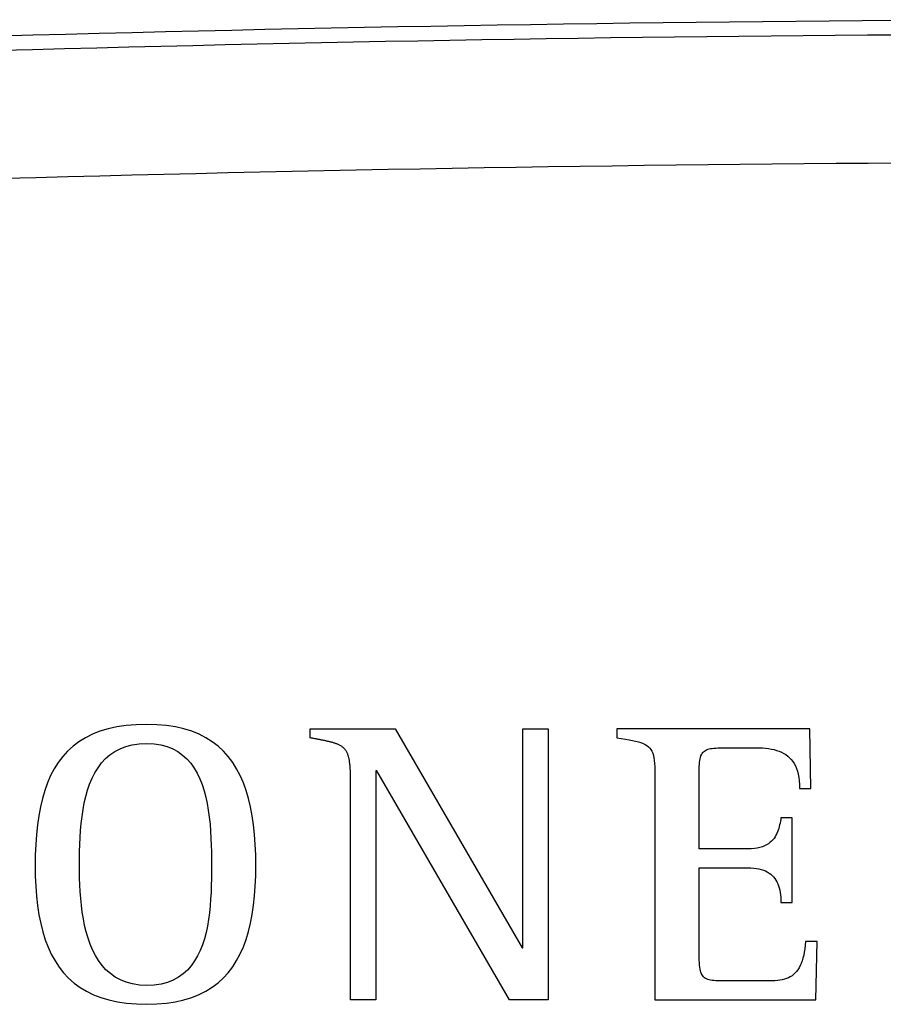
# Model space of a CAD drawing. Units: millimetres. Extents: x 1157 to 571752, y 13156 to 23040.
# Drawn here: x 10902 to 11011, y 20290 to 20414 of the extents above; entities that cross this region are included whole.
import ezdxf

# ---------------------------------------------------------------- set-up
doc = ezdxf.new("R2010")
doc.units = ezdxf.units.MM

msp = doc.modelspace()

# ---------------------------------------------------------------- linework, layer by layer
for p, q in [((10915.51, 20324.9), (10914.32, 20324.72)), ((10916.77, 20325), (10915.51, 20324.9)), ((10918.11, 20325.04), (10916.77, 20325)), ((10919.4, 20325), (10918.11, 20325.04)), ((10920.61, 20324.9), (10919.4, 20325)), ((10921.75, 20324.72), (10920.61, 20324.9)), ((10911.23, 20323.79), (10910.34, 20323.35)), ((10912.19, 20324.17), (10911.23, 20323.79)), ((10913.22, 20324.48), (10912.19, 20324.17)), ((10914.32, 20324.72), (10913.22, 20324.48)), ((10922.82, 20324.48), (10921.75, 20324.72)), ((10923.82, 20324.17), (10922.82, 20324.48)), ((10924.75, 20323.79), (10923.82, 20324.17)), ((10925.62, 20323.35), (10924.75, 20323.79)), ((10938.85, 20323.34), (10938.85, 20324.48)), ((10938.85, 20324.48), (10949.62, 20324.48)), ((10949.62, 20324.48), (10965.69, 20296.72)), ((10965.79, 20296.72), (10965.79, 20324.48)), ((10965.79, 20324.48), (10969.01, 20324.48)), ((10969.01, 20324.48), (10969.01, 20290.13)), ((11002.17, 20324.48), (10977.7, 20324.48)), ((10977.7, 20324.48), (10977.7, 20323.36)), ((11002.32, 20316.92), (11002.17, 20324.48)), ((10909.52, 20322.85), (10908.77, 20322.28)), ((10910.34, 20323.35), (10909.52, 20322.85)), ((10915.47, 20322.26), (10916.28, 20322.47)), ((10916.28, 20322.47), (10917.16, 20322.6)), ((10917.16, 20322.6), (10918.11, 20322.64)), ((10918.11, 20322.64), (10919.04, 20322.6)), ((10919.04, 20322.6), (10919.9, 20322.46)), ((10919.9, 20322.46), (10920.69, 20322.25)), ((10926.42, 20322.85), (10925.62, 20323.35)), ((10927.15, 20322.28), (10926.42, 20322.85)), ((10938.95, 20323.32), (10938.85, 20323.34)), ((10939.04, 20323.3), (10938.95, 20323.32)), ((10939.14, 20323.29), (10939.04, 20323.3)), ((10939.23, 20323.27), (10939.14, 20323.29)), ((10939.32, 20323.25), (10939.23, 20323.27)), ((10939.41, 20323.23), (10939.32, 20323.25)), ((10939.5, 20323.22), (10939.41, 20323.23)), ((10939.58, 20323.2), (10939.5, 20323.22)), ((10939.67, 20323.18), (10939.58, 20323.2)), ((10939.76, 20323.17), (10939.67, 20323.18)), ((10939.84, 20323.15), (10939.76, 20323.17)), ((10939.93, 20323.13), (10939.84, 20323.15)), ((10940.02, 20323.12), (10939.93, 20323.13)), ((10940.11, 20323.1), (10940.02, 20323.12)), ((10940.19, 20323.08), (10940.11, 20323.1)), ((10940.28, 20323.06), (10940.19, 20323.08)), ((10940.37, 20323.05), (10940.28, 20323.06)), ((10940.46, 20323.03), (10940.37, 20323.05)), ((10940.55, 20323.01), (10940.46, 20323.03)), ((10940.64, 20322.99), (10940.55, 20323.01)), ((10940.73, 20322.97), (10940.64, 20322.99)), ((10940.82, 20322.95), (10940.73, 20322.97)), ((10940.91, 20322.94), (10940.82, 20322.95)), ((10941, 20322.92), (10940.91, 20322.94)), ((10941.09, 20322.9), (10941, 20322.92)), ((10941.18, 20322.88), (10941.09, 20322.9)), ((10941.27, 20322.85), (10941.18, 20322.88)), ((10941.36, 20322.83), (10941.27, 20322.85)), ((10941.45, 20322.81), (10941.36, 20322.83)), ((10941.54, 20322.79), (10941.45, 20322.81)), ((10941.62, 20322.76), (10941.54, 20322.79)), ((10941.71, 20322.74), (10941.62, 20322.76)), ((10941.8, 20322.71), (10941.71, 20322.74)), ((10941.89, 20322.69), (10941.8, 20322.71)), ((10941.97, 20322.66), (10941.89, 20322.69)), ((10942.06, 20322.63), (10941.97, 20322.66)), ((10942.15, 20322.6), (10942.06, 20322.63)), ((10942.23, 20322.57), (10942.15, 20322.6)), ((10942.32, 20322.53), (10942.23, 20322.57)), ((10942.4, 20322.5), (10942.32, 20322.53)), ((10942.48, 20322.46), (10942.4, 20322.5)), ((10942.57, 20322.42), (10942.48, 20322.46)), ((10942.65, 20322.37), (10942.57, 20322.42)), ((10942.73, 20322.33), (10942.65, 20322.37)), ((10977.7, 20323.36), (10978.27, 20323.26)), ((10978.27, 20323.26), (10978.79, 20323.18)), ((10978.79, 20323.18), (10979.26, 20323.09)), ((10979.26, 20323.09), (10979.69, 20323.01)), ((10979.69, 20323.01), (10980.09, 20322.92)), ((10980.09, 20322.92), (10980.44, 20322.83)), ((10980.44, 20322.83), (10980.76, 20322.74)), ((10980.76, 20322.74), (10981.05, 20322.63)), ((10981.05, 20322.63), (10981.3, 20322.51)), ((10981.3, 20322.51), (10981.52, 20322.38)), ((10981.52, 20322.38), (10981.72, 20322.22)), ((10908.08, 20321.65), (10907.46, 20320.97)), ((10908.77, 20322.28), (10908.08, 20321.65)), ((10912.89, 20320.71), (10913.44, 20321.19)), ((10913.44, 20321.19), (10914.06, 20321.62)), ((10914.06, 20321.62), (10914.73, 20321.97)), ((10914.73, 20321.97), (10915.47, 20322.26)), ((10920.69, 20322.25), (10921.41, 20321.96)), ((10921.41, 20321.96), (10922.07, 20321.6)), ((10922.07, 20321.6), (10922.67, 20321.16)), ((10922.67, 20321.16), (10923.21, 20320.67)), ((10927.83, 20321.65), (10927.15, 20322.28)), ((10928.45, 20320.97), (10927.83, 20321.65)), ((10942.8, 20322.28), (10942.73, 20322.33)), ((10942.88, 20322.23), (10942.8, 20322.28)), ((10942.95, 20322.17), (10942.88, 20322.23)), ((10943.02, 20322.11), (10942.95, 20322.17)), ((10943.09, 20322.05), (10943.02, 20322.11)), ((10943.15, 20321.99), (10943.09, 20322.05)), ((10943.21, 20321.92), (10943.15, 20321.99)), ((10943.27, 20321.85), (10943.21, 20321.92)), ((10943.33, 20321.78), (10943.27, 20321.85)), ((10943.38, 20321.7), (10943.33, 20321.78)), ((10943.43, 20321.62), (10943.38, 20321.7)), ((10943.47, 20321.54), (10943.43, 20321.62)), ((10943.51, 20321.46), (10943.47, 20321.54)), ((10943.55, 20321.38), (10943.51, 20321.46)), ((10943.59, 20321.3), (10943.55, 20321.38)), ((10943.62, 20321.21), (10943.59, 20321.3)), ((10943.65, 20321.12), (10943.62, 20321.21)), ((10943.68, 20321.04), (10943.65, 20321.12)), ((10981.72, 20322.22), (10981.89, 20322.05)), ((10981.89, 20322.05), (10982.03, 20321.86)), ((10982.03, 20321.86), (10982.15, 20321.64)), ((10982.15, 20321.64), (10982.26, 20321.4)), ((10982.26, 20321.4), (10982.34, 20321.12)), ((10982.34, 20321.12), (10982.4, 20320.81)), ((10988.37, 20321.05), (10988.43, 20321.2)), ((10988.43, 20321.2), (10988.51, 20321.34)), ((10988.51, 20321.34), (10988.6, 20321.47)), ((10988.6, 20321.47), (10988.7, 20321.58)), ((10988.7, 20321.58), (10988.82, 20321.67)), ((10988.82, 20321.67), (10988.94, 20321.75)), ((10988.94, 20321.75), (10989.09, 20321.83)), ((10989.09, 20321.83), (10989.24, 20321.89)), ((10989.24, 20321.89), (10989.41, 20321.94)), ((10989.41, 20321.94), (10989.6, 20321.98)), ((10989.6, 20321.98), (10989.8, 20322.01)), ((10989.8, 20322.01), (10990.02, 20322.03)), ((10990.02, 20322.03), (10990.26, 20322.05)), ((10990.26, 20322.05), (10990.51, 20322.07)), ((10990.51, 20322.07), (10990.78, 20322.07)), ((10990.78, 20322.07), (10991.07, 20322.08)), ((10991.07, 20322.08), (10991.38, 20322.08)), ((10991.38, 20322.08), (10991.44, 20322.08)), ((10991.44, 20322.08), (10991.54, 20322.08)), ((10991.54, 20322.08), (10991.65, 20322.08)), ((10991.65, 20322.08), (10991.79, 20322.08)), ((10991.79, 20322.08), (10991.95, 20322.08)), ((10991.95, 20322.08), (10992.12, 20322.08)), ((10992.12, 20322.08), (10992.31, 20322.08)), ((10992.31, 20322.08), (10992.51, 20322.08)), ((10992.51, 20322.08), (10992.72, 20322.08)), ((10992.72, 20322.08), (10992.94, 20322.08)), ((10992.94, 20322.08), (10993.16, 20322.08)), ((10993.16, 20322.08), (10993.39, 20322.08)), ((10993.39, 20322.08), (10993.61, 20322.08)), ((10993.61, 20322.08), (10993.83, 20322.08)), ((10993.83, 20322.08), (10994.05, 20322.08)), ((10994.05, 20322.08), (10994.26, 20322.08)), ((10994.26, 20322.08), (10994.46, 20322.08)), ((10994.46, 20322.08), (10994.64, 20322.08)), ((10994.64, 20322.08), (10994.82, 20322.08)), ((10994.82, 20322.08), (10994.97, 20322.08)), ((10994.97, 20322.08), (10995.1, 20322.08)), ((10995.1, 20322.08), (10995.21, 20322.08)), ((10995.21, 20322.08), (10995.3, 20322.08)), ((10995.3, 20322.08), (10995.36, 20322.08)), ((10995.36, 20322.08), (10995.78, 20322.07)), ((10995.78, 20322.07), (10996.18, 20322.06)), ((10996.18, 20322.06), (10996.56, 20322.03)), ((10996.56, 20322.03), (10996.94, 20321.98)), ((10996.94, 20321.98), (10997.3, 20321.92)), ((10997.3, 20321.92), (10997.64, 20321.85)), ((10997.64, 20321.85), (10997.97, 20321.76)), ((10997.97, 20321.76), (10998.29, 20321.65)), ((10998.29, 20321.65), (10998.59, 20321.53)), ((10998.59, 20321.53), (10998.87, 20321.38)), ((10998.87, 20321.38), (10999.13, 20321.22)), ((10999.13, 20321.22), (10999.38, 20321.03)), ((10906.89, 20320.22), (10906.38, 20319.42)), ((10907.46, 20320.97), (10906.89, 20320.22)), ((10911.94, 20319.56), (10912.39, 20320.16)), ((10912.39, 20320.16), (10912.89, 20320.71)), ((10923.21, 20320.67), (10923.69, 20320.12)), ((10923.69, 20320.12), (10924.12, 20319.51)), ((10929.01, 20320.22), (10928.45, 20320.97)), ((10929.51, 20319.42), (10929.01, 20320.22)), ((10943.7, 20320.95), (10943.68, 20321.04)), ((10943.73, 20320.86), (10943.7, 20320.95)), ((10943.75, 20320.77), (10943.73, 20320.86)), ((10943.77, 20320.68), (10943.75, 20320.77)), ((10943.79, 20320.59), (10943.77, 20320.68)), ((10943.8, 20320.5), (10943.79, 20320.59)), ((10943.82, 20320.41), (10943.8, 20320.5)), ((10943.83, 20320.32), (10943.82, 20320.41)), ((10943.84, 20320.22), (10943.83, 20320.32)), ((10943.86, 20320.13), (10943.84, 20320.22)), ((10943.87, 20320.04), (10943.86, 20320.13)), ((10943.88, 20319.95), (10943.87, 20320.04)), ((10943.89, 20319.86), (10943.88, 20319.95)), ((10943.89, 20319.77), (10943.89, 20319.86)), ((10982.4, 20320.81), (10982.45, 20320.47)), ((10982.45, 20320.47), (10982.49, 20320.09)), ((10982.49, 20320.09), (10982.52, 20319.67)), ((10988.17, 20319.72), (10988.18, 20319.99)), ((10988.18, 20319.99), (10988.2, 20320.24)), ((10988.2, 20320.24), (10988.23, 20320.47)), ((10988.23, 20320.47), (10988.26, 20320.68)), ((10988.26, 20320.68), (10988.31, 20320.87)), ((10988.31, 20320.87), (10988.37, 20321.05)), ((10999.38, 20321.03), (10999.61, 20320.83)), ((10999.61, 20320.83), (10999.82, 20320.6)), ((10999.82, 20320.6), (11000.02, 20320.35)), ((11000.02, 20320.35), (11000.19, 20320.08)), ((11000.19, 20320.08), (11000.35, 20319.78)), ((10906.38, 20319.42), (10905.93, 20318.56)), ((10911.19, 20318.22), (10911.54, 20318.92)), ((10911.54, 20318.92), (10911.94, 20319.56)), ((10924.12, 20319.51), (10924.5, 20318.86)), ((10924.5, 20318.86), (10924.84, 20318.16)), ((10929.97, 20318.56), (10929.51, 20319.42)), ((10943.9, 20319.68), (10943.89, 20319.77)), ((10943.91, 20319.59), (10943.9, 20319.68)), ((10943.91, 20319.5), (10943.91, 20319.59)), ((10943.92, 20319.42), (10943.91, 20319.5)), ((10943.92, 20319.33), (10943.92, 20319.42)), ((10943.93, 20319.24), (10943.92, 20319.33)), ((10943.93, 20319.15), (10943.93, 20319.24)), ((10943.94, 20319.06), (10943.93, 20319.15)), ((10943.94, 20318.97), (10943.94, 20319.06)), ((10943.94, 20318.88), (10943.94, 20318.97)), ((10943.94, 20318.8), (10943.94, 20318.88)), ((10943.95, 20318.71), (10943.94, 20318.8)), ((10943.95, 20318.61), (10943.95, 20318.71)), ((10943.95, 20318.52), (10943.95, 20318.61)), ((10947.27, 20319.17), (10947.17, 20319.17)), ((10947.17, 20319.17), (10947.17, 20290.13)), ((10964.11, 20290.13), (10947.27, 20319.17)), ((10982.52, 20319.67), (10982.54, 20319.21)), ((10982.54, 20319.21), (10982.55, 20318.7)), ((10982.55, 20318.7), (10982.55, 20318.14)), ((10988.17, 20319.43), (10988.17, 20319.72)), ((10988.17, 20319.27), (10988.17, 20319.43)), ((10988.17, 20319.05), (10988.17, 20319.27)), ((10988.17, 20318.77), (10988.17, 20319.05)), ((10988.17, 20318.43), (10988.17, 20318.77)), ((11000.35, 20319.78), (11000.49, 20319.45)), ((11000.49, 20319.45), (11000.6, 20319.1)), ((11000.6, 20319.1), (11000.7, 20318.72)), ((11000.7, 20318.72), (11000.78, 20318.32)), ((10905.53, 20317.65), (10905.18, 20316.68)), ((10905.93, 20318.56), (10905.53, 20317.65)), ((10910.62, 20316.72), (10910.88, 20317.49)), ((10910.88, 20317.49), (10911.19, 20318.22)), ((10924.84, 20318.16), (10925.13, 20317.42)), ((10925.13, 20317.42), (10925.38, 20316.64)), ((10930.37, 20317.65), (10929.97, 20318.56)), ((10930.72, 20316.68), (10930.37, 20317.65)), ((10943.95, 20318.43), (10943.95, 20318.52)), ((10943.95, 20318.34), (10943.95, 20318.43)), ((10943.95, 20318.24), (10943.95, 20318.34)), ((10943.95, 20318.14), (10943.95, 20318.24)), ((10943.95, 20318.05), (10943.95, 20318.14)), ((10943.95, 20317.95), (10943.95, 20318.05)), ((10943.95, 20290.13), (10943.95, 20317.95)), ((10982.55, 20318.14), (10982.55, 20317.54)), ((10982.55, 20317.54), (10982.55, 20317.1)), ((10988.17, 20318.03), (10988.17, 20318.43)), ((10988.17, 20317.6), (10988.17, 20318.03)), ((10988.17, 20317.12), (10988.17, 20317.6)), ((11000.78, 20318.32), (11000.83, 20317.88)), ((11000.83, 20317.88), (11000.86, 20317.42)), ((11000.86, 20317.42), (11000.87, 20316.92)), ((10905.18, 20316.68), (10904.88, 20315.67)), ((10910.39, 20315.92), (10910.62, 20316.72)), ((10925.38, 20316.64), (10925.59, 20315.84)), ((10931.02, 20315.67), (10930.72, 20316.68)), ((10982.55, 20317.1), (10982.55, 20316.47)), ((10982.55, 20316.47), (10982.55, 20315.67)), ((10988.17, 20316.61), (10988.17, 20317.12)), ((10988.17, 20316.08), (10988.17, 20316.61)), ((11000.87, 20316.92), (11002.32, 20316.92)), ((10904.88, 20315.67), (10904.63, 20314.6)), ((10910.04, 20314.25), (10910.2, 20315.1)), ((10910.2, 20315.1), (10910.39, 20315.92)), ((10925.59, 20315.84), (10925.77, 20315.01)), ((10925.77, 20315.01), (10925.92, 20314.16)), ((10931.27, 20314.6), (10931.02, 20315.67)), ((10982.55, 20315.67), (10982.55, 20314.73)), ((10988.17, 20315.53), (10988.17, 20316.08)), ((10988.17, 20314.96), (10988.17, 20315.53)), ((10988.17, 20314.39), (10988.17, 20314.96)), ((10904.63, 20314.6), (10904.42, 20313.48)), ((10909.91, 20313.38), (10910.04, 20314.25)), ((10925.92, 20314.16), (10926.04, 20313.29)), ((10931.49, 20313.48), (10931.27, 20314.6)), ((10982.55, 20314.73), (10982.55, 20313.65)), ((10982.55, 20313.65), (10982.55, 20312.45)), ((10988.17, 20313.81), (10988.17, 20314.39)), ((10988.17, 20313.24), (10988.17, 20313.81)), ((10904.42, 20313.48), (10904.25, 20312.31)), ((10909.73, 20311.61), (10909.81, 20312.5)), ((10909.81, 20312.5), (10909.91, 20313.38)), ((10926.04, 20313.29), (10926.14, 20312.41)), ((10926.14, 20312.41), (10926.21, 20311.53)), ((10931.66, 20312.31), (10931.49, 20313.48)), ((10982.55, 20312.45), (10982.55, 20311.15)), ((10988.17, 20312.69), (10988.17, 20313.24)), ((10988.17, 20312.15), (10988.17, 20312.69)), ((10998.4, 20312.55), (10998.35, 20312.32)), ((10998.45, 20312.77), (10998.4, 20312.55)), ((10998.49, 20312.99), (10998.45, 20312.77)), ((10998.52, 20313.2), (10998.49, 20312.99)), ((10999.95, 20313.2), (10998.52, 20313.2)), ((10999.95, 20302.48), (10999.95, 20313.2)), ((10904.25, 20312.31), (10904.13, 20311.1)), ((10909.67, 20310.71), (10909.73, 20311.61)), ((10926.21, 20311.53), (10926.26, 20310.64)), ((10931.78, 20311.1), (10931.66, 20312.31)), ((10982.55, 20311.15), (10982.55, 20309.76)), ((10988.17, 20311.64), (10988.17, 20312.15)), ((10988.17, 20311.16), (10988.17, 20311.64)), ((10988.17, 20310.71), (10988.17, 20311.16)), ((10997.99, 20311.22), (10997.89, 20311.01)), ((10998.09, 20311.43), (10997.99, 20311.22)), ((10998.17, 20311.65), (10998.09, 20311.43)), ((10998.24, 20311.87), (10998.17, 20311.65)), ((10998.3, 20312.1), (10998.24, 20311.87)), ((10998.35, 20312.32), (10998.3, 20312.1)), ((10904.13, 20311.1), (10904.04, 20309.83)), ((10909.63, 20309.82), (10909.67, 20310.71)), ((10926.26, 20310.64), (10926.29, 20309.76)), ((10931.87, 20309.83), (10931.78, 20311.1)), ((10988.17, 20310.31), (10988.17, 20310.71)), ((10988.17, 20309.96), (10988.17, 20310.31)), ((10988.17, 20309.67), (10988.17, 20309.96)), ((10996.92, 20309.91), (10996.69, 20309.77)), ((10997.13, 20310.07), (10996.92, 20309.91)), ((10997.32, 20310.24), (10997.13, 20310.07)), ((10997.49, 20310.41), (10997.32, 20310.24)), ((10997.64, 20310.6), (10997.49, 20310.41)), ((10997.77, 20310.8), (10997.64, 20310.6)), ((10997.89, 20311.01), (10997.77, 20310.8)), ((10904.04, 20309.83), (10903.99, 20308.53)), ((10909.59, 20308.05), (10909.61, 20308.93)), ((10909.61, 20308.93), (10909.63, 20309.82)), ((10926.29, 20309.76), (10926.32, 20308.89)), ((10926.32, 20308.89), (10926.33, 20308.02)), ((10931.93, 20308.53), (10931.87, 20309.83)), ((10982.55, 20309.76), (10982.55, 20308.31)), ((10988.17, 20309.43), (10988.17, 20309.67)), ((10988.17, 20309.27), (10988.17, 20309.43)), ((10988.26, 20309.27), (10988.17, 20309.27)), ((10988.39, 20309.27), (10988.26, 20309.27)), ((10988.57, 20309.27), (10988.39, 20309.27)), ((10988.77, 20309.27), (10988.57, 20309.27)), ((10989.01, 20309.27), (10988.77, 20309.27)), ((10989.28, 20309.27), (10989.01, 20309.27)), ((10989.57, 20309.27), (10989.28, 20309.27)), ((10989.88, 20309.27), (10989.57, 20309.27)), ((10990.2, 20309.27), (10989.88, 20309.27)), ((10990.54, 20309.27), (10990.2, 20309.27)), ((10990.88, 20309.27), (10990.54, 20309.27)), ((10991.23, 20309.27), (10990.88, 20309.27)), ((10991.58, 20309.27), (10991.23, 20309.27)), ((10991.92, 20309.27), (10991.58, 20309.27)), ((10992.26, 20309.27), (10991.92, 20309.27)), ((10992.59, 20309.27), (10992.26, 20309.27)), ((10992.9, 20309.27), (10992.59, 20309.27)), ((10993.19, 20309.27), (10992.9, 20309.27)), ((10993.46, 20309.27), (10993.19, 20309.27)), ((10993.71, 20309.27), (10993.46, 20309.27)), ((10993.92, 20309.27), (10993.71, 20309.27)), ((10994.1, 20309.27), (10993.92, 20309.27)), ((10994.24, 20309.27), (10994.1, 20309.27)), ((10994.34, 20309.27), (10994.24, 20309.27)), ((10994.76, 20309.28), (10994.34, 20309.27)), ((10995.16, 20309.31), (10994.76, 20309.28)), ((10995.52, 20309.37), (10995.16, 20309.31)), ((10995.85, 20309.44), (10995.52, 20309.37)), ((10996.16, 20309.54), (10995.85, 20309.44)), ((10996.44, 20309.65), (10996.16, 20309.54)), ((10996.69, 20309.77), (10996.44, 20309.65)), ((10903.99, 20308.53), (10903.98, 20307.18)), ((10909.59, 20307.18), (10909.59, 20308.05)), ((10926.33, 20308.02), (10926.33, 20307.18)), ((10931.94, 20307.18), (10931.93, 20308.53)), ((10982.55, 20308.31), (10982.55, 20306.81)), ((10903.98, 20307.18), (10903.99, 20305.83)), ((10909.59, 20306.37), (10909.59, 20307.18)), ((10909.61, 20305.55), (10909.59, 20306.37)), ((10926.33, 20306.35), (10926.32, 20305.51)), ((10926.33, 20307.18), (10926.33, 20306.35)), ((10931.93, 20305.85), (10931.94, 20307.18)), ((10982.55, 20306.81), (10982.55, 20305.28)), ((10988.17, 20306.7), (10988.17, 20306.87)), ((10988.17, 20306.87), (10988.26, 20306.87)), ((10988.17, 20306.45), (10988.17, 20306.7)), ((10988.17, 20306.13), (10988.17, 20306.45)), ((10988.17, 20305.75), (10988.17, 20306.13)), ((10988.26, 20306.87), (10988.41, 20306.87)), ((10988.41, 20306.87), (10988.59, 20306.87)), ((10988.59, 20306.87), (10988.8, 20306.87)), ((10988.8, 20306.87), (10989.04, 20306.87)), ((10989.04, 20306.87), (10989.31, 20306.87)), ((10989.31, 20306.87), (10989.61, 20306.87)), ((10989.61, 20306.87), (10989.92, 20306.87)), ((10989.92, 20306.87), (10990.24, 20306.87)), ((10990.24, 20306.87), (10990.58, 20306.87)), ((10990.58, 20306.87), (10990.93, 20306.87)), ((10990.93, 20306.87), (10991.28, 20306.87)), ((10991.28, 20306.87), (10991.62, 20306.87)), ((10991.62, 20306.87), (10991.97, 20306.87)), ((10991.97, 20306.87), (10992.3, 20306.87)), ((10992.3, 20306.87), (10992.63, 20306.87)), ((10992.63, 20306.87), (10992.94, 20306.87)), ((10992.94, 20306.87), (10993.23, 20306.87)), ((10993.23, 20306.87), (10993.49, 20306.87)), ((10993.49, 20306.87), (10993.73, 20306.87)), ((10993.73, 20306.87), (10993.94, 20306.87)), ((10993.94, 20306.87), (10994.11, 20306.87)), ((10994.11, 20306.87), (10994.25, 20306.87)), ((10994.25, 20306.87), (10994.34, 20306.87)), ((10994.34, 20306.87), (10994.71, 20306.86)), ((10994.71, 20306.86), (10995.07, 20306.84)), ((10995.07, 20306.84), (10995.4, 20306.8)), ((10995.4, 20306.8), (10995.71, 20306.74)), ((10995.71, 20306.74), (10996.01, 20306.66)), ((10996.01, 20306.66), (10996.29, 20306.57)), ((10996.29, 20306.57), (10996.54, 20306.47)), ((10996.54, 20306.47), (10996.79, 20306.35)), ((10996.79, 20306.35), (10997.01, 20306.21)), ((10997.01, 20306.21), (10997.22, 20306.06)), ((10903.99, 20305.83), (10904.05, 20304.54)), ((10909.64, 20304.71), (10909.61, 20305.55)), ((10926.32, 20305.51), (10926.3, 20304.65)), ((10931.87, 20304.56), (10931.93, 20305.85)), ((10982.55, 20305.28), (10982.55, 20303.73)), ((10988.17, 20305.31), (10988.17, 20305.75)), ((10988.17, 20304.82), (10988.17, 20305.31)), ((10997.22, 20306.06), (10997.41, 20305.89)), ((10997.41, 20305.89), (10997.58, 20305.71)), ((10997.58, 20305.71), (10997.74, 20305.52)), ((10997.74, 20305.52), (10997.88, 20305.31)), ((10997.88, 20305.31), (10998.01, 20305.08)), ((10998.01, 20305.08), (10998.12, 20304.85)), ((10904.05, 20304.54), (10904.14, 20303.29)), ((10909.68, 20303.85), (10909.64, 20304.71)), ((10909.75, 20302.99), (10909.68, 20303.85)), ((10926.27, 20303.78), (10926.22, 20302.91)), ((10926.3, 20304.65), (10926.27, 20303.78)), ((10931.78, 20303.31), (10931.87, 20304.56)), ((10982.55, 20303.73), (10982.55, 20302.19)), ((10988.17, 20304.29), (10988.17, 20304.82)), ((10988.17, 20303.72), (10988.17, 20304.29)), ((10988.17, 20303.12), (10988.17, 20303.72)), ((10998.12, 20304.85), (10998.22, 20304.59)), ((10998.22, 20304.59), (10998.3, 20304.33)), ((10998.3, 20304.33), (10998.37, 20304.05)), ((10998.37, 20304.05), (10998.43, 20303.76)), ((10998.43, 20303.76), (10998.47, 20303.46)), ((10904.14, 20303.29), (10904.27, 20302.08)), ((10909.83, 20302.13), (10909.75, 20302.99)), ((10926.22, 20302.91), (10926.16, 20302.05)), ((10931.66, 20302.12), (10931.78, 20303.31)), ((10988.17, 20302.5), (10988.17, 20303.12)), ((10988.17, 20301.87), (10988.17, 20302.5)), ((10998.47, 20303.46), (10998.5, 20303.15)), ((10998.5, 20303.15), (10998.52, 20302.82)), ((10998.52, 20302.82), (10998.52, 20302.48)), ((10998.52, 20302.48), (10999.95, 20302.48)), ((10904.27, 20302.08), (10904.45, 20300.93)), ((10909.94, 20301.27), (10909.83, 20302.13)), ((10910.08, 20300.42), (10909.94, 20301.27)), ((10926.07, 20301.18), (10925.96, 20300.33)), ((10926.16, 20302.05), (10926.07, 20301.18)), ((10931.49, 20300.97), (10931.66, 20302.12)), ((10982.55, 20302.19), (10982.55, 20300.66)), ((10988.17, 20301.22), (10988.17, 20301.87)), ((10988.17, 20300.58), (10988.17, 20301.22)), ((10904.45, 20300.93), (10904.67, 20299.82)), ((10910.24, 20299.58), (10910.08, 20300.42)), ((10925.96, 20300.33), (10925.81, 20299.49)), ((10931.27, 20299.86), (10931.49, 20300.97)), ((10982.55, 20300.66), (10982.55, 20299.16)), ((10988.17, 20299.94), (10988.17, 20300.58)), ((10988.17, 20299.32), (10988.17, 20299.94)), ((10904.67, 20299.82), (10904.94, 20298.76)), ((10904.94, 20298.76), (10905.25, 20297.76)), ((10910.44, 20298.77), (10910.24, 20299.58)), ((10910.67, 20297.97), (10910.44, 20298.77)), ((10925.64, 20298.68), (10925.43, 20297.89)), ((10925.81, 20299.49), (10925.64, 20298.68)), ((10930.72, 20297.8), (10931.02, 20298.81)), ((10931.02, 20298.81), (10931.27, 20299.86)), ((10982.55, 20299.16), (10982.55, 20297.72)), ((10988.17, 20298.72), (10988.17, 20299.32)), ((10988.17, 20298.14), (10988.17, 20298.72)), ((10905.25, 20297.76), (10905.61, 20296.81)), ((10910.94, 20297.2), (10910.67, 20297.97)), ((10925.43, 20297.89), (10925.19, 20297.12)), ((10930.37, 20296.85), (10930.72, 20297.8)), ((10982.55, 20297.72), (10982.55, 20296.35)), ((10988.17, 20297.6), (10988.17, 20298.14)), ((10988.17, 20297.11), (10988.17, 20297.6)), ((11001.64, 20297.53), (11001.6, 20297.05)), ((11003.09, 20297.53), (11001.64, 20297.53)), ((11002.94, 20290.13), (11003.09, 20297.53)), ((10905.61, 20296.81), (10906.02, 20295.91)), ((10911.25, 20296.46), (10910.94, 20297.2)), ((10911.61, 20295.77), (10911.25, 20296.46)), ((10924.9, 20296.39), (10924.57, 20295.71)), ((10925.19, 20297.12), (10924.9, 20296.39)), ((10929.97, 20295.95), (10930.37, 20296.85)), ((10965.69, 20296.72), (10965.79, 20296.72)), ((10982.55, 20296.35), (10982.55, 20295.07)), ((10988.17, 20296.66), (10988.17, 20297.11)), ((10988.17, 20296.26), (10988.17, 20296.66)), ((10988.17, 20295.93), (10988.17, 20296.26)), ((11001.47, 20296.17), (11001.4, 20295.78)), ((11001.54, 20296.6), (11001.47, 20296.17)), ((11001.6, 20297.05), (11001.54, 20296.6)), ((10906.02, 20295.91), (10906.49, 20295.07)), ((10906.49, 20295.07), (10907.01, 20294.28)), ((10912.01, 20295.11), (10911.61, 20295.77)), ((10912.45, 20294.51), (10912.01, 20295.11)), ((10924.19, 20295.06), (10923.76, 20294.46)), ((10924.57, 20295.71), (10924.19, 20295.06)), ((10929.01, 20294.32), (10929.51, 20295.11)), ((10929.51, 20295.11), (10929.97, 20295.95)), ((10982.55, 20295.07), (10982.55, 20293.89)), ((10988.17, 20295.67), (10988.17, 20295.93)), ((10988.17, 20295.49), (10988.17, 20295.67)), ((10988.17, 20295.15), (10988.17, 20295.49)), ((10988.18, 20294.83), (10988.17, 20295.15)), ((11001.2, 20295.07), (11001.09, 20294.76)), ((11001.3, 20295.41), (11001.2, 20295.07)), ((11001.4, 20295.78), (11001.3, 20295.41)), ((10907.01, 20294.28), (10907.58, 20293.55)), ((10912.95, 20293.95), (10912.45, 20294.51)), ((10913.51, 20293.46), (10912.95, 20293.95)), ((10923.27, 20293.91), (10922.73, 20293.43)), ((10923.76, 20294.46), (10923.27, 20293.91)), ((10928.45, 20293.58), (10929.01, 20294.32)), ((10982.55, 20293.89), (10982.55, 20292.83)), ((10988.2, 20294.54), (10988.18, 20294.83)), ((10988.23, 20294.28), (10988.2, 20294.54)), ((10988.26, 20294.04), (10988.23, 20294.28)), ((10988.31, 20293.82), (10988.26, 20294.04)), ((10988.37, 20293.63), (10988.31, 20293.82)), ((11000.5, 20293.74), (11000.32, 20293.54)), ((11000.67, 20293.96), (11000.5, 20293.74)), ((11000.82, 20294.2), (11000.67, 20293.96)), ((11000.96, 20294.47), (11000.82, 20294.2)), ((11001.09, 20294.76), (11000.96, 20294.47)), ((10907.58, 20293.55), (10908.21, 20292.88)), ((10908.21, 20292.88), (10908.91, 20292.26)), ((10914.12, 20293.02), (10913.51, 20293.46)), ((10914.79, 20292.66), (10914.12, 20293.02)), ((10915.52, 20292.36), (10914.79, 20292.66)), ((10921.47, 20292.64), (10920.74, 20292.35)), ((10922.13, 20293), (10921.47, 20292.64)), ((10922.73, 20293.43), (10922.13, 20293)), ((10927.15, 20292.29), (10927.83, 20292.91)), ((10927.83, 20292.91), (10928.45, 20293.58)), ((10982.55, 20292.83), (10982.55, 20291.91)), ((10988.43, 20293.45), (10988.37, 20293.63)), ((10988.51, 20293.3), (10988.43, 20293.45)), ((10988.6, 20293.16), (10988.51, 20293.3)), ((10988.7, 20293.04), (10988.6, 20293.16)), ((10988.82, 20292.94), (10988.7, 20293.04)), ((10988.94, 20292.85), (10988.82, 20292.94)), ((10989.09, 20292.78), (10988.94, 20292.85)), ((10989.24, 20292.71), (10989.09, 20292.78)), ((10989.41, 20292.66), (10989.24, 20292.71)), ((10989.6, 20292.62), (10989.41, 20292.66)), ((10989.8, 20292.59), (10989.6, 20292.62)), ((10990.02, 20292.57), (10989.8, 20292.59)), ((10990.26, 20292.55), (10990.02, 20292.57)), ((10990.51, 20292.54), (10990.26, 20292.55)), ((10990.78, 20292.53), (10990.51, 20292.54)), ((10991.07, 20292.53), (10990.78, 20292.53)), ((10991.38, 20292.53), (10991.07, 20292.53)), ((10991.46, 20292.53), (10991.38, 20292.53)), ((10991.59, 20292.53), (10991.46, 20292.53)), ((10991.75, 20292.53), (10991.59, 20292.53)), ((10991.94, 20292.53), (10991.75, 20292.53)), ((10992.16, 20292.53), (10991.94, 20292.53)), ((10992.4, 20292.53), (10992.16, 20292.53)), ((10992.67, 20292.53), (10992.4, 20292.53)), ((10992.95, 20292.53), (10992.67, 20292.53)), ((10993.25, 20292.53), (10992.95, 20292.53)), ((10993.56, 20292.53), (10993.25, 20292.53)), ((10993.87, 20292.53), (10993.56, 20292.53)), ((10994.19, 20292.53), (10993.87, 20292.53)), ((10994.51, 20292.53), (10994.19, 20292.53)), ((10994.83, 20292.53), (10994.51, 20292.53)), ((10995.14, 20292.53), (10994.83, 20292.53)), ((10995.44, 20292.53), (10995.14, 20292.53)), ((10995.72, 20292.53), (10995.44, 20292.53)), ((10995.99, 20292.53), (10995.72, 20292.53)), ((10996.24, 20292.53), (10995.99, 20292.53)), ((10996.46, 20292.53), (10996.24, 20292.53)), ((10996.66, 20292.53), (10996.46, 20292.53)), ((10996.82, 20292.53), (10996.66, 20292.53)), ((10996.95, 20292.53), (10996.82, 20292.53)), ((10997.05, 20292.53), (10996.95, 20292.53)), ((10997.4, 20292.54), (10997.05, 20292.53)), ((10997.74, 20292.55), (10997.4, 20292.54)), ((10998.07, 20292.58), (10997.74, 20292.55)), ((10998.37, 20292.62), (10998.07, 20292.58)), ((10998.67, 20292.68), (10998.37, 20292.62)), ((10998.95, 20292.75), (10998.67, 20292.68)), ((10999.21, 20292.84), (10998.95, 20292.75)), ((10999.46, 20292.94), (10999.21, 20292.84)), ((10999.7, 20293.06), (10999.46, 20292.94)), ((10999.92, 20293.2), (10999.7, 20293.06)), ((11000.13, 20293.36), (10999.92, 20293.2)), ((11000.32, 20293.54), (11000.13, 20293.36)), ((10908.91, 20292.26), (10909.66, 20291.71)), ((10909.66, 20291.71), (10910.48, 20291.22)), ((10910.48, 20291.22), (10911.36, 20290.79)), ((10916.31, 20292.15), (10915.52, 20292.36)), ((10917.18, 20292.01), (10916.31, 20292.15)), ((10918.11, 20291.97), (10917.18, 20292.01)), ((10919.06, 20292.01), (10918.11, 20291.97)), ((10919.94, 20292.14), (10919.06, 20292.01)), ((10920.74, 20292.35), (10919.94, 20292.14)), ((10924.75, 20290.8), (10925.62, 20291.23)), ((10925.62, 20291.23), (10926.42, 20291.73)), ((10926.42, 20291.73), (10927.15, 20292.29)), ((10982.55, 20291.91), (10982.55, 20291.14)), ((10911.36, 20290.79), (10912.31, 20290.42)), ((10912.31, 20290.42), (10913.33, 20290.12)), ((10913.33, 20290.12), (10914.41, 20289.88)), ((10921.75, 20289.88), (10922.82, 20290.12)), ((10922.82, 20290.12), (10923.82, 20290.43)), ((10923.82, 20290.43), (10924.75, 20290.8)), ((10947.17, 20290.13), (10943.95, 20290.13)), ((10969.01, 20290.13), (10964.11, 20290.13)), ((10982.55, 20291.14), (10982.55, 20290.54)), ((10982.55, 20290.54), (10982.55, 20290.13)), ((10982.55, 20290.13), (11002.94, 20290.13)), ((10914.41, 20289.88), (10915.57, 20289.71)), ((10915.57, 20289.71), (10916.8, 20289.61)), ((10916.8, 20289.61), (10918.11, 20289.57)), ((10918.11, 20289.57), (10919.4, 20289.61)), ((10919.4, 20289.61), (10920.61, 20289.71)), ((10920.61, 20289.71), (10921.75, 20289.88))]:
    msp.add_line(p, q)
for radius, start, end in [(5365.4, 87.73647, 93.48727), (5363.57, 87.90242, 93.47022), (5347.34, 87.90242, 93.47022)]:
    msp.add_arc((11049.29, 15048.97), radius, start, end)

doc.saveas('drawing.dxf')
